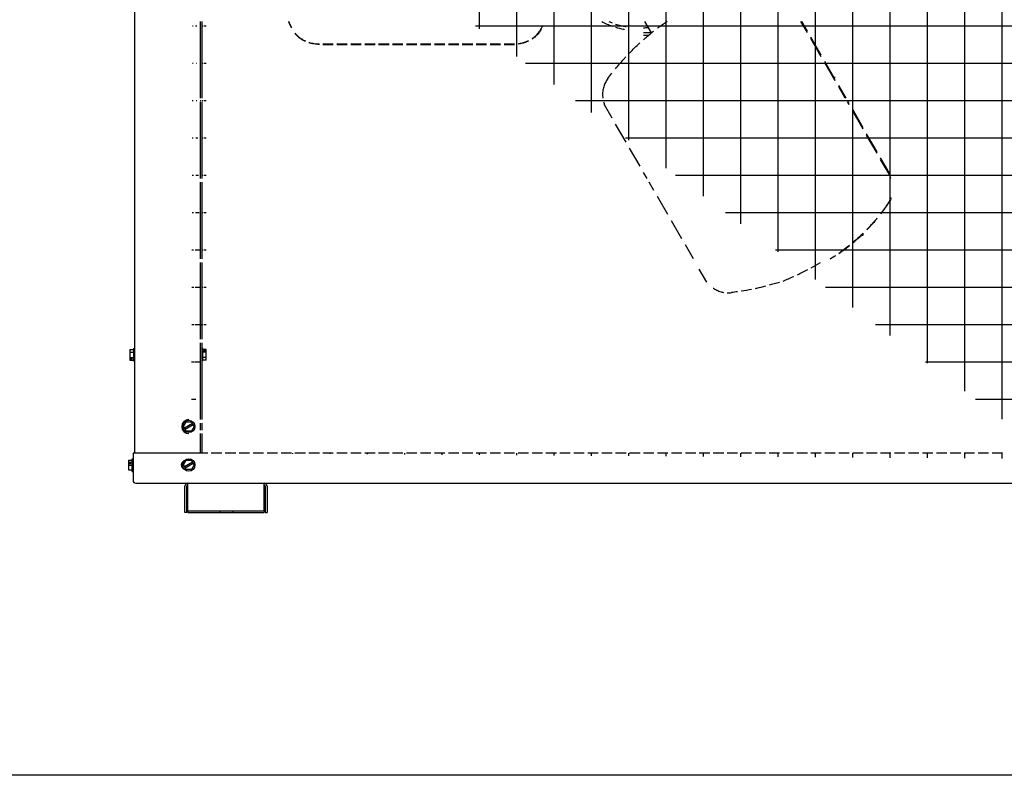
# Model space of a CAD drawing. Units: centimetres. Extents: x 2436 to 3378, y 2381 to 3325.
# Drawn here: x 2806 to 2889, y 2381 to 2445 of the extents above; entities that cross this region are included whole.
import ezdxf

# ---------------------------------------------------------------- set-up
doc = ezdxf.new("R2010")
doc.units = ezdxf.units.CM
doc.layers.add('TS - BLOCOS', color=50, linetype='Continuous')

# ---------------------------------------------------------------- blocks, each defined once
blk = doc.blocks.new('Cond 48-60 Kbtu Carrier frontal')
h = blk.add_hatch()
h.set_pattern_fill('NET', scale=0.01, style=0)
edge = h.paths.add_edge_path()
edge.add_line((-0.36809, 0.43332), (0.35837, 0.43332))
edge.add_line((0.35837, 0.43703), (0.35837, -0.43813))
edge.add_line((-0.35623, -0.4333), (-0.36509, -0.4333))
edge.add_line((-0.34437, -0.4333), (-0.35323, -0.4333))
edge.add_line((-0.33251, -0.4333), (-0.34137, -0.4333))
edge.add_line((-0.32065, -0.4333), (-0.32951, -0.4333))
edge.add_line((-0.30879, -0.4333), (-0.31765, -0.4333))
edge.add_line((-0.29693, -0.4333), (-0.30579, -0.4333))
edge.add_line((-0.28507, -0.4333), (-0.29393, -0.4333))
edge.add_line((-0.27321, -0.4333), (-0.28207, -0.4333))
edge.add_line((-0.26135, -0.4333), (-0.27021, -0.4333))
edge.add_line((-0.24949, -0.4333), (-0.25835, -0.4333))
edge.add_line((-0.23763, -0.4333), (-0.24649, -0.4333))
edge.add_line((-0.22577, -0.4333), (-0.23463, -0.4333))
edge.add_line((-0.21391, -0.4333), (-0.22277, -0.4333))
edge.add_line((-0.20205, -0.4333), (-0.21091, -0.4333))
edge.add_line((-0.19019, -0.4333), (-0.19905, -0.4333))
edge.add_line((-0.17833, -0.4333), (-0.18719, -0.4333))
edge.add_line((-0.16647, -0.4333), (-0.17533, -0.4333))
edge.add_line((-0.15461, -0.4333), (-0.16347, -0.4333))
edge.add_line((-0.14275, -0.4333), (-0.15161, -0.4333))
edge.add_line((-0.13089, -0.4333), (-0.13975, -0.4333))
edge.add_line((-0.11903, -0.4333), (-0.12789, -0.4333))
edge.add_line((-0.10717, -0.4333), (-0.11603, -0.4333))
edge.add_line((-0.09531, -0.4333), (-0.10417, -0.4333))
edge.add_line((-0.08345, -0.4333), (-0.09231, -0.4333))
edge.add_line((-0.07159, -0.4333), (-0.08045, -0.4333))
edge.add_line((-0.05973, -0.4333), (-0.06859, -0.4333))
edge.add_line((-0.04787, -0.4333), (-0.05673, -0.4333))
edge.add_line((-0.03601, -0.4333), (-0.04487, -0.4333))
edge.add_line((-0.02415, -0.4333), (-0.03301, -0.4333))
edge.add_line((-0.01229, -0.4333), (-0.02115, -0.4333))
edge.add_line((-0.00043, -0.4333), (-0.00929, -0.4333))
edge.add_line((0.01143, -0.4333), (0.00257, -0.4333))
edge.add_line((0.02329, -0.4333), (0.01443, -0.4333))
edge.add_line((0.03515, -0.4333), (0.02629, -0.4333))
edge.add_line((0.04701, -0.4333), (0.03815, -0.4333))
edge.add_line((0.05887, -0.4333), (0.05001, -0.4333))
edge.add_line((0.07073, -0.4333), (0.06187, -0.4333))
edge.add_line((0.08259, -0.4333), (0.07373, -0.4333))
edge.add_line((0.09445, -0.4333), (0.08559, -0.4333))
edge.add_line((0.10631, -0.4333), (0.09745, -0.4333))
edge.add_line((0.11817, -0.4333), (0.10931, -0.4333))
edge.add_line((0.13003, -0.4333), (0.12117, -0.4333))
edge.add_line((0.14189, -0.4333), (0.13303, -0.4333))
edge.add_line((0.15375, -0.4333), (0.14489, -0.4333))
edge.add_line((0.16561, -0.4333), (0.15675, -0.4333))
edge.add_line((0.17747, -0.4333), (0.16861, -0.4333))
edge.add_line((0.18933, -0.4333), (0.18047, -0.4333))
edge.add_line((0.20119, -0.4333), (0.19233, -0.4333))
edge.add_line((0.21305, -0.4333), (0.20419, -0.4333))
edge.add_line((0.22491, -0.4333), (0.21605, -0.4333))
edge.add_line((0.23677, -0.4333), (0.22791, -0.4333))
edge.add_line((0.24863, -0.4333), (0.23977, -0.4333))
edge.add_line((0.26049, -0.4333), (0.25163, -0.4333))
edge.add_line((0.27235, -0.4333), (0.26349, -0.4333))
edge.add_line((0.28421, -0.4333), (0.27535, -0.4333))
edge.add_line((0.29607, -0.4333), (0.28721, -0.4333))
edge.add_line((0.30793, -0.4333), (0.29907, -0.4333))
edge.add_line((0.31979, -0.4333), (0.31093, -0.4333))
edge.add_line((0.33165, -0.4333), (0.32279, -0.4333))
edge.add_line((0.34351, -0.4333), (0.33465, -0.4333))
edge.add_line((0.35537, -0.4333), (0.34651, -0.4333))
edge.add_spline(control_points=[(-0.3743, 0.10491), (-0.3743, 0.10489), (-0.37423, 0.10425), (-0.37414, 0.103), (-0.37423, 0.10175), (-0.3743, 0.10111), (-0.3743, 0.10109)], knot_values=[0, 0, 0, 0, 0.000068, 0.001916, 0.003763, 0.003831, 0.003831, 0.003831, 0.003831], degree=3, periodic=0)
edge.add_spline(control_points=[(-0.3743, 0.26841), (-0.3743, 0.26839), (-0.37423, 0.26775), (-0.37414, 0.2665), (-0.37423, 0.26525), (-0.3743, 0.26461), (-0.3743, 0.26459)], knot_values=[0, 0, 0, 0, 0.000068, 0.001916, 0.003763, 0.003831, 0.003831, 0.003831, 0.003831], degree=3, periodic=0)
edge.add_spline(control_points=[(-0.37319, 0.27009), (-0.37319, 0.26932), (-0.37304, 0.2677), (-0.37304, 0.2653), (-0.37319, 0.26369), (-0.37319, 0.26291)], knot_values=[0, 0, 0, 0, 0.002318, 0.004858, 0.007182, 0.007182, 0.007182, 0.007182], degree=3, periodic=0)
edge.add_spline(control_points=[(-0.37319, 0.10659), (-0.37319, 0.10582), (-0.37304, 0.1042), (-0.37304, 0.1018), (-0.37319, 0.10019), (-0.37319, 0.09941)], knot_values=[0, 0, 0, 0, 0.002318, 0.004858, 0.007182, 0.007182, 0.007182, 0.007182], degree=3, periodic=0)
edge.add_line((-0.37444, 0.4215), (-0.37319, 0.4215))
edge.add_line((-0.3724, 0.3547), (-0.37319, 0.3547))
edge.add_line((-0.37444, 0.2745), (-0.37319, 0.2745))
edge.add_line((-0.37444, 0.27009), (-0.37319, 0.27009))
edge.add_line((-0.37444, 0.26291), (-0.37319, 0.26291))
edge.add_line((-0.37444, 0.2585), (-0.37319, 0.2585))
edge.add_line((-0.37444, 0.111), (-0.37319, 0.111))
edge.add_line((-0.37444, 0.10659), (-0.37319, 0.10659))
edge.add_line((-0.37444, 0.09941), (-0.37319, 0.09941))
edge.add_line((-0.37444, 0.095), (-0.37319, 0.095))
edge.add_line((-0.36935, -0.00234), (-0.3724, -0.00234))
edge.add_line((-0.37972, 0.40895), (-0.38201, 0.41291))
edge.add_line((-0.37972, -0.41055), (-0.38201, -0.41451))
edge.add_line((-0.3724, -0.3443), (-0.37319, -0.3443))
edge.add_line((-0.36935, -0.34498), (-0.3724, -0.34498))
edge.add_line((-0.36935, -0.34587), (-0.37135, -0.34587))
edge.add_line((-0.36935, -0.34637), (-0.37135, -0.34637))
edge.add_line((-0.36935, -0.34726), (-0.3724, -0.34726))
edge.add_line((-0.36935, -0.35184), (-0.3724, -0.35184))
edge.add_line((-0.36935, -0.35412), (-0.3724, -0.35412))
edge.add_line((-0.3724, -0.3548), (-0.37319, -0.3548))
edge.add_line((-0.37972, -0.00055), (-0.38201, 0.00341))
edge.add_line((-0.37972, -0.00055), (-0.38201, -0.00451))
edge.add_line((-0.36935, -0.00325), (-0.36935, 0.00215))
edge.add_line((-0.36935, -0.35412), (-0.36935, -0.34498))
edge.add_line((-0.37135, -0.34587), (-0.37135, -0.34637))
edge.add_line((-0.37135, 0.35313), (-0.37135, 0.35263))
edge.add_line((-0.3724, 0.34665), (-0.3724, 0.3547))
edge.add_line((-0.3724, -0.00325), (-0.3724, 0.00215))
edge.add_line((-0.3724, -0.3548), (-0.3724, -0.3443))
edge.add_line((-0.37319, -0.41665), (-0.37319, -0.4333))
edge.add_line((-0.37319, -0.40765), (-0.37319, -0.41365))
edge.add_line((-0.37319, -0.33935), (-0.37319, -0.40465))
edge.add_line((-0.37319, -0.27105), (-0.37319, -0.33635))
edge.add_line((-0.37319, -0.20275), (-0.37319, -0.26805))
edge.add_line((-0.37319, -0.13445), (-0.37319, -0.19975))
edge.add_line((-0.37319, -0.06615), (-0.37319, -0.13145))
edge.add_line((-0.37319, -0.00625), (-0.37319, -0.06315))
edge.add_line((-0.37319, 0.00215), (-0.37319, -0.00325))
edge.add_line((-0.37319, 0.07045), (-0.37319, 0.00515))
edge.add_line((-0.37319, 0.09941), (-0.37319, 0.07345))
edge.add_line((-0.37319, 0.13875), (-0.37319, 0.10659))
edge.add_line((-0.37319, 0.20705), (-0.37319, 0.14175))
edge.add_line((-0.37319, 0.26291), (-0.37319, 0.21005))
edge.add_line((-0.37319, 0.27535), (-0.37319, 0.27009))
edge.add_line((-0.37319, 0.34365), (-0.37319, 0.27835))
edge.add_line((-0.37319, 0.40295), (-0.37319, 0.34665))
edge.add_line((-0.37319, 0.41195), (-0.37319, 0.40595))
edge.add_line((-0.37319, 0.42591), (-0.37319, 0.41495))
edge.add_line((-0.37444, -0.41665), (-0.37444, -0.4333))
edge.add_line((-0.37444, -0.40765), (-0.37444, -0.41365))
edge.add_line((-0.37444, -0.33935), (-0.37444, -0.40465))
edge.add_line((-0.37444, -0.27105), (-0.37444, -0.33635))
edge.add_line((-0.37444, -0.20275), (-0.37444, -0.26805))
edge.add_line((-0.37444, -0.13445), (-0.37444, -0.19975))
edge.add_line((-0.37444, -0.06615), (-0.37444, -0.13145))
edge.add_line((-0.37444, -0.00625), (-0.37444, -0.06315))
edge.add_line((-0.37444, 0.00215), (-0.37444, -0.00325))
edge.add_line((-0.37444, 0.07045), (-0.37444, 0.00515))
edge.add_line((-0.37444, 0.13875), (-0.37444, 0.07345))
edge.add_line((-0.37444, 0.20705), (-0.37444, 0.14175))
edge.add_line((-0.37444, 0.27535), (-0.37444, 0.21005))
edge.add_line((-0.37444, 0.34365), (-0.37444, 0.27835))
edge.add_line((-0.37444, 0.40295), (-0.37444, 0.34665))
edge.add_line((-0.37444, 0.41195), (-0.37444, 0.40595))
edge.add_line((-0.37444, 0.43333), (-0.37444, 0.41495))
edge.add_line((-0.37972, -0.41055), (-0.38201, -0.40659))
edge.add_line((-0.37972, 0.40895), (-0.38201, 0.40499))
at = {"color": 2}
for p, q in [((-0.43044, 0.45545), (-0.43044, -0.4333)), ((-0.43169, -0.4333), (-0.43169, -0.45655)), ((-0.42944, -0.4588), (0.69906, -0.4588))]:
    blk.add_line(p, q, dxfattribs=at)
for p, q in [((-0.37444, -0.06615), (-0.37444, -0.13145)), ((-0.37319, -0.06615), (-0.37319, -0.13145)), ((0.00257, -0.07538), (0.0091, -0.07538)), ((0.00257, -0.07773), (0.00742, -0.07773)), ((0.1645, -0.11348), (0.16561, -0.11348)), ((-0.37444, -0.13445), (-0.37444, -0.19975)), ((-0.37319, -0.13445), (-0.37319, -0.19975)), ((-0.37444, -0.20275), (-0.37444, -0.26805)), ((-0.37319, -0.20275), (-0.37319, -0.26805)), ((-0.37444, -0.27105), (-0.37444, -0.33635)), ((-0.37319, -0.27105), (-0.37319, -0.33635)), ((-0.37444, -0.33935), (-0.37444, -0.40465)), ((-0.37319, -0.33935), (-0.37319, -0.40465)), ((-0.43428, -0.34503), (-0.43428, -0.35417)), ((-0.43428, -0.34503), (-0.43123, -0.34503)), ((-0.43428, -0.34731), (-0.43123, -0.34731)), ((-0.43123, -0.34435), (-0.43123, -0.35485)), ((-0.43123, -0.34435), (-0.43044, -0.34435)), ((-0.3724, -0.3443), (-0.37319, -0.3443)), ((-0.3724, -0.3548), (-0.3724, -0.3443)), ((-0.36935, -0.34498), (-0.3724, -0.34498)), ((-0.36935, -0.34726), (-0.3724, -0.34726)), ((-0.37135, -0.34587), (-0.37135, -0.34637)), ((-0.36935, -0.34587), (-0.37135, -0.34587)), ((-0.36935, -0.34637), (-0.37135, -0.34637)), ((-0.36935, -0.35412), (-0.36935, -0.34498)), ((-0.43428, -0.35189), (-0.43123, -0.35189)), ((-0.43428, -0.35278), (-0.43228, -0.35278)), ((-0.43428, -0.35328), (-0.43228, -0.35328)), ((-0.43428, -0.35417), (-0.43123, -0.35417)), ((-0.43228, -0.35328), (-0.43228, -0.35278)), ((-0.43123, -0.35485), (-0.43044, -0.35485)), ((-0.3724, -0.3548), (-0.37319, -0.3548)), ((-0.36935, -0.35184), (-0.3724, -0.35184)), ((-0.36935, -0.35412), (-0.3724, -0.35412)), ((-0.38887, -0.41055), (-0.38658, -0.40659)), ((-0.38111, -0.40814), (-0.38797, -0.4121)), ((-0.38747, -0.41296), (-0.38061, -0.409)), ((-0.38658, -0.40659), (-0.38201, -0.40659)), ((-0.37972, -0.41055), (-0.38201, -0.40659)), ((-0.37444, -0.40765), (-0.37444, -0.41365)), ((-0.37319, -0.40765), (-0.37319, -0.41365)), ((-0.38658, -0.41451), (-0.38887, -0.41055)), ((-0.38201, -0.41451), (-0.38658, -0.41451)), ((-0.37972, -0.41055), (-0.38201, -0.41451)), ((-0.37444, -0.41665), (-0.37444, -0.4333)), ((-0.37319, -0.41665), (-0.37319, -0.4333)), ((-0.36809, -0.4333), (-0.43169, -0.4333)), ((-0.35623, -0.4333), (-0.36509, -0.4333)), ((-0.34437, -0.4333), (-0.35323, -0.4333)), ((-0.33251, -0.4333), (-0.34137, -0.4333)), ((-0.32065, -0.4333), (-0.32951, -0.4333)), ((-0.30879, -0.4333), (-0.31765, -0.4333)), ((-0.29693, -0.4333), (-0.30579, -0.4333)), ((-0.28507, -0.4333), (-0.29393, -0.4333)), ((-0.27321, -0.4333), (-0.28207, -0.4333)), ((-0.26135, -0.4333), (-0.27021, -0.4333)), ((-0.24949, -0.4333), (-0.25835, -0.4333)), ((-0.23763, -0.4333), (-0.24649, -0.4333)), ((-0.22577, -0.4333), (-0.23463, -0.4333)), ((-0.21391, -0.4333), (-0.22277, -0.4333)), ((-0.20205, -0.4333), (-0.21091, -0.4333)), ((-0.19019, -0.4333), (-0.19905, -0.4333)), ((-0.17833, -0.4333), (-0.18719, -0.4333)), ((-0.16647, -0.4333), (-0.17533, -0.4333)), ((-0.15461, -0.4333), (-0.16347, -0.4333)), ((-0.14275, -0.4333), (-0.15161, -0.4333)), ((-0.13089, -0.4333), (-0.13975, -0.4333)), ((-0.11903, -0.4333), (-0.12789, -0.4333)), ((-0.10717, -0.4333), (-0.11603, -0.4333)), ((-0.09531, -0.4333), (-0.10417, -0.4333)), ((-0.08345, -0.4333), (-0.09231, -0.4333)), ((-0.07159, -0.4333), (-0.08045, -0.4333)), ((-0.05973, -0.4333), (-0.06859, -0.4333)), ((-0.04787, -0.4333), (-0.05673, -0.4333)), ((-0.03601, -0.4333), (-0.04487, -0.4333)), ((-0.02415, -0.4333), (-0.03301, -0.4333)), ((-0.01229, -0.4333), (-0.02115, -0.4333)), ((-0.00043, -0.4333), (-0.00929, -0.4333)), ((0.01143, -0.4333), (0.00257, -0.4333)), ((0.02329, -0.4333), (0.01443, -0.4333)), ((0.03515, -0.4333), (0.02629, -0.4333)), ((0.04701, -0.4333), (0.03815, -0.4333)), ((0.05887, -0.4333), (0.05001, -0.4333)), ((0.07073, -0.4333), (0.06187, -0.4333)), ((0.08259, -0.4333), (0.07373, -0.4333)), ((0.09445, -0.4333), (0.08559, -0.4333)), ((0.10631, -0.4333), (0.09745, -0.4333)), ((0.11817, -0.4333), (0.10931, -0.4333)), ((0.13003, -0.4333), (0.12117, -0.4333)), ((0.14189, -0.4333), (0.13303, -0.4333)), ((0.15375, -0.4333), (0.14489, -0.4333)), ((0.16561, -0.4333), (0.15675, -0.4333)), ((0.17747, -0.4333), (0.16861, -0.4333)), ((0.18933, -0.4333), (0.18047, -0.4333)), ((0.20119, -0.4333), (0.19233, -0.4333)), ((0.21305, -0.4333), (0.20419, -0.4333)), ((0.22491, -0.4333), (0.21605, -0.4333)), ((0.23677, -0.4333), (0.22791, -0.4333)), ((0.24863, -0.4333), (0.23977, -0.4333)), ((0.26049, -0.4333), (0.25163, -0.4333)), ((0.27235, -0.4333), (0.26349, -0.4333)), ((0.28421, -0.4333), (0.27535, -0.4333)), ((0.29607, -0.4333), (0.28721, -0.4333)), ((0.30793, -0.4333), (0.29907, -0.4333)), ((-0.43553, -0.43934), (-0.43553, -0.44751)), ((-0.43553, -0.43934), (-0.43248, -0.43934)), ((-0.43553, -0.43959), (-0.43248, -0.43959)), ((-0.43553, -0.44114), (-0.43353, -0.44114)), ((-0.43553, -0.442), (-0.43353, -0.442)), ((-0.43553, -0.44355), (-0.43248, -0.44355)), ((-0.43353, -0.442), (-0.43353, -0.44114)), ((-0.43248, -0.4488), (-0.43248, -0.43805)), ((-0.43248, -0.43805), (-0.43169, -0.43805)), ((-0.43248, -0.4383), (-0.43169, -0.4383)), ((-0.38881, -0.4433), (-0.38652, -0.43934)), ((-0.38652, -0.44726), (-0.38881, -0.4433)), ((-0.38105, -0.44089), (-0.38791, -0.44485)), ((-0.38741, -0.44571), (-0.38055, -0.44175)), ((-0.38652, -0.43934), (-0.38195, -0.43934)), ((-0.37966, -0.4433), (-0.38195, -0.43934)), ((-0.37966, -0.4433), (-0.38195, -0.44726)), ((-0.43553, -0.44751), (-0.43248, -0.44751)), ((-0.43248, -0.4488), (-0.43169, -0.4488)), ((-0.38195, -0.44726), (-0.38652, -0.44726)), ((-0.38498, -0.48225), (-0.38498, -0.4588)), ((-0.32018, -0.48225), (-0.32018, -0.4588)), ((-0.38753, -0.4838), (-0.38753, -0.46135)), ((-0.38598, -0.4838), (-0.38598, -0.46135)), ((-0.31918, -0.46135), (-0.31918, -0.4838)), ((-0.31763, -0.46135), (-0.31763, -0.4838)), ((-0.38598, -0.4838), (-0.38753, -0.4838)), ((-0.38498, -0.48225), (-0.38498, -0.4838)), ((-0.38498, -0.48225), (-0.32018, -0.48225)), ((-0.38498, -0.4838), (-0.32018, -0.4838)), ((-0.35793, -0.48225), (-0.35793, -0.4838)), ((-0.34683, -0.48225), (-0.34683, -0.4838)), ((-0.32018, -0.48225), (-0.32018, -0.4838)), ((-0.31918, -0.4838), (-0.31763, -0.4838))]:
    blk.add_line(p, q)
at = {"color": 1}
for p, q in [((0.00939, -0.07587), (0.00377, -0.06615)), ((0.14189, -0.07553), (0.13647, -0.06615)), ((0.14189, -0.07431), (0.13718, -0.06615)), ((0.15375, -0.09485), (0.14489, -0.0795)), ((0.15375, -0.09607), (0.14489, -0.08072)), ((-0.27585, -0.08512), (-0.27321, -0.08512)), ((-0.27021, -0.08512), (-0.26135, -0.08512)), ((-0.27021, -0.08572), (-0.26135, -0.08572)), ((-0.25835, -0.08512), (-0.24949, -0.08512)), ((-0.25835, -0.08572), (-0.24949, -0.08572)), ((-0.24649, -0.08512), (-0.23763, -0.08512)), ((-0.24649, -0.08572), (-0.23763, -0.08572)), ((-0.23463, -0.08512), (-0.22577, -0.08512)), ((-0.23463, -0.08572), (-0.22577, -0.08572)), ((-0.22277, -0.08512), (-0.21391, -0.08512)), ((-0.22277, -0.08572), (-0.21391, -0.08572)), ((-0.21091, -0.08512), (-0.20205, -0.08512)), ((-0.21091, -0.08572), (-0.20205, -0.08572)), ((-0.19905, -0.08512), (-0.19019, -0.08512)), ((-0.19905, -0.08572), (-0.19019, -0.08572)), ((-0.18719, -0.08512), (-0.17833, -0.08512)), ((-0.18719, -0.08572), (-0.17833, -0.08572)), ((-0.17533, -0.08512), (-0.16647, -0.08512)), ((-0.17533, -0.08572), (-0.16647, -0.08572)), ((-0.16347, -0.08512), (-0.15461, -0.08512)), ((-0.16347, -0.08572), (-0.15461, -0.08572)), ((-0.15161, -0.08512), (-0.14275, -0.08512)), ((-0.15161, -0.08572), (-0.14275, -0.08572)), ((-0.13975, -0.08512), (-0.13089, -0.08512)), ((-0.13975, -0.08572), (-0.13089, -0.08572)), ((-0.12789, -0.08512), (-0.11903, -0.08512)), ((-0.12789, -0.08572), (-0.11903, -0.08572)), ((-0.11603, -0.08512), (-0.10717, -0.08512)), ((-0.11603, -0.08572), (-0.10842, -0.08572)), ((0.16561, -0.11539), (0.15675, -0.10005)), ((0.16561, -0.11661), (0.15675, -0.10126)), ((0.17488, -0.13145), (0.16861, -0.12059)), ((0.17418, -0.13145), (0.16861, -0.12181)), ((-0.02415, -0.14822), (-0.03055, -0.13714)), ((0.17747, -0.13715), (0.17591, -0.13445)), ((0.17747, -0.13593), (0.17661, -0.13445)), ((0.18933, -0.15648), (0.18047, -0.14113)), ((0.18933, -0.15769), (0.18047, -0.14235)), ((-0.01229, -0.16876), (-0.02115, -0.15341)), ((0.20119, -0.17702), (0.19233, -0.16167)), ((0.20119, -0.17824), (0.19233, -0.16289)), ((-0.00043, -0.1893), (-0.00929, -0.17396)), ((0.21053, -0.1932), (0.20419, -0.18221)), ((0.21164, -0.19634), (0.20419, -0.18343)), ((0.0056, -0.19975), (0.00257, -0.1945)), ((0.01143, -0.20984), (0.00733, -0.20275)), ((0.02329, -0.23039), (0.01443, -0.21504)), ((0.03515, -0.25093), (0.02629, -0.23558)), ((0.04503, -0.26805), (0.03815, -0.25613)), ((0.05646, -0.28784), (0.05001, -0.27667))]:
    blk.add_line(p, q, dxfattribs=at)
for centre in [(-0.38429, -0.41055), (-0.38423, -0.4433)]:
    blk.add_circle(centre, 0.00525)
for radius, start, end in [(0.07407, 243.49666, 250.95989), (0.0715, 247.85273, 250.28575), (0.07407, 253.36076, 258.80869), (0.0715, 252.76251, 260.14283), (0.0715, 272.00994, 275.31673), (0.3115, 297.78033, 299.45537), (0.3115, 292.93331, 294.74379), (0.3115, 295.35682, 297.1673)]:
    blk.add_arc((0, 0), radius, start, end, dxfattribs=at)
for centre, radius, start, end in [((-0.01457, -0.07364), 0.001, 0, 78.80869), ((-0.01457, -0.07364), 0.00357, 49.64713, 78.80869), ((0, 0), 0.3115, 307.07808, 307.48191), ((-0.38429, -0.41065), 0.006, 90, 270), ((-0.38753, -0.4433), 0.00315, 110.25666, 249.74334), ((-0.42944, -0.45655), 0.00225, 180, 270), ((-0.38498, -0.46135), 0.00255, 90, 180), ((-0.38498, -0.46135), 0.001, 90, 180), ((-0.32018, -0.46135), 0.00255, 0, 90), ((-0.32018, -0.46135), 0.001, 0, 90)]:
    blk.add_arc(centre, radius, start, end)
for points, start_tangent, end_tangent in [([(-0.2994, -0.06626), (-0.297, -0.07143)], (0.403961, -0.914776), (0.437578, -0.899181)), ([(-0.297, -0.07099), (-0.29921, -0.06626)], (-0.437647, 0.899147), (-0.406833, 0.913503)), ([(0.01436, -0.0719), (0.01631, -0.07044), (0.02272, -0.06593)], (0.797725, 0.603021), (0.828953, 0.559318)), ([(-0.08461, -0.07267), (-0.08659, -0.07586), (-0.08923, -0.07874), (-0.09231, -0.08112)], (-0.445637, -0.895214), (-0.836616, -0.54779)), ([(-0.09228, -0.08066), (-0.09131, -0.07999), (-0.08861, -0.0777), (-0.08634, -0.07508), (-0.08477, -0.07256)], (0.836028, 0.548687), (0.463027, 0.886344)), ([(-0.08477, -0.07256), (-0.08461, -0.07223)], (0.463027, 0.886344), (0.445708, 0.895178)), ([(-0.08332, -0.06957), (-0.08461, -0.07223)], (-0.428389, -0.903595), (-0.445708, -0.895178)), ([(-0.08461, -0.07267), (-0.08443, -0.07231)], (0.445637, 0.895214), (0.443297, 0.896375)), ([(-0.08443, -0.07231), (-0.08335, -0.07008)], (0.443297, 0.896375), (0.428779, 0.90341)), ([(-0.29398, -0.07596), (-0.29239, -0.0777), (-0.28969, -0.07999), (-0.28664, -0.08189), (-0.2851, -0.08265)], (0.631587, -0.775305), (0.911035, -0.41233)), ([(-0.28507, -0.0831), (-0.2886, -0.08118), (-0.29177, -0.07874), (-0.29397, -0.07641)], (-0.911381, 0.411564), (-0.631887, 0.775061)), ([(-0.10417, -0.085), (-0.10136, -0.08449), (-0.09773, -0.0834), (-0.09529, -0.08236)], (0.990914, 0.134495), (0.900662, 0.43452)), ([(-0.09529, -0.0828), (-0.09597, -0.08312), (-0.09994, -0.08456), (-0.10417, -0.08544)], (-0.900653, -0.434539), (-0.99094, -0.134306)), ([(0.00249, -0.08162), (0.00935, -0.07582)], (0.749053, 0.66251), (0.777783, 0.628533)), ([(-0.28209, -0.08381), (-0.27964, -0.08449), (-0.27585, -0.08512)], (0.951661, -0.30715), (0.994657, -0.103235)), ([(-0.27588, -0.08555), (-0.27685, -0.08544), (-0.28106, -0.08456), (-0.28209, -0.08425)], (-0.994551, 0.104252), (-0.95163, 0.307247)), ([(-0.27321, -0.08572), (-0.27588, -0.08555)], (-0.999804, 0.019815), (-0.994551, 0.104252)), ([(-0.27321, -0.0857), (-0.27365, -0.08566), (-0.27475, -0.08546), (-0.27585, -0.08512)], (-0.997457, 0.071274), (-0.936569, 0.350484)), ([(-0.10842, -0.08572), (-0.10735, -0.08566), (-0.10717, -0.08564)], (1, 0), (0.990135, 0.140115)), ([(-0.10717, -0.0857), (-0.10842, -0.08572)], (-0.999229, -0.039255), (-1, 0)), ([(-0.00945, -0.09306), (-0.00048, -0.0843)], (0.694508, 0.719485), (0.736032, 0.676947)), ([(-0.02135, -0.10644), (-0.01413, -0.09806), (-0.01237, -0.09615)], (0.6338, 0.773497), (0.680248, 0.732982)), ([(-0.02775, -0.11463), (-0.02982, -0.11797), (-0.03129, -0.12166), (-0.03211, -0.12552), (-0.03226, -0.12945), (-0.03207, -0.13146)], (-0.597911, -0.801563), (0.134413, -0.990925)), ([(-0.02775, -0.11463), (-0.02431, -0.11013)], (0.597911, 0.801563), (0.617532, 0.786546)), ([(-0.03146, -0.13447), (-0.03055, -0.13714)], (0.264345, -0.964428), (0.379876, -0.925038)), ([(0.21053, -0.1932), (0.21203, -0.19615)], (0.5, -0.866025), (0.40699, -0.913432)), ([(0.21053, -0.1932), (0.21101, -0.19416), (0.21138, -0.19521), (0.21164, -0.19634)], (0.5, -0.866025), (0.164756, -0.986334)), ([(0.21293, -0.19975), (0.21164, -0.19634)], (-0.298106, 0.954533), (-0.407924, 0.913016)), ([(0.21203, -0.19615), (0.21241, -0.19704)], (0.40699, -0.913432), (0.378619, -0.925553)), ([(0.21095, -0.22026), (0.21235, -0.21764), (0.21311, -0.21566)], (0.536083, 0.844165), (0.31102, 0.950404)), ([(0.21308, -0.21657), (0.2129, -0.21703), (0.21113, -0.22035)], (-0.364048, -0.93138), (-0.55246, -0.83354)), ([(0.2044, -0.22972), (0.21091, -0.22069)], (0.613241, 0.789896), (0.554647, 0.832086)), ([(0.21075, -0.22057), (0.20441, -0.22944)], (-0.552393, -0.833584), (-0.60999, -0.792409)), ([(0.21075, -0.22057), (0.21095, -0.22026)], (0.552393, 0.833584), (0.536083, 0.844165)), ([(0.21091, -0.22069), (0.21113, -0.22035)], (0.554647, 0.832086), (0.55246, 0.83354)), ([(0.19252, -0.24331), (0.19979, -0.23537), (0.20128, -0.23361)], (0.700208, 0.713939), (0.638301, 0.769787)), ([(0.2013, -0.23334), (0.19942, -0.23559), (0.19253, -0.24314)], (-0.635159, -0.772382), (-0.697747, -0.716344)), ([(0.18947, -0.2462), (0.18633, -0.24917), (0.18064, -0.25417)], (-0.716959, -0.697115), (-0.766197, -0.642606)), ([(0.18064, -0.25427), (0.1867, -0.24895), (0.18945, -0.24636)], (0.768089, 0.640343), (0.719326, 0.694673)), ([(0.17763, -0.25663), (0.17159, -0.26124), (0.16869, -0.2633)], (-0.781071, -0.624443), (-0.820606, -0.571495)), ([(0.1687, -0.26334), (0.17197, -0.26102), (0.17763, -0.25672)], (0.822086, 0.569364), (0.782887, 0.622164)), ([(0.16574, -0.26532), (0.16121, -0.26823)], (-0.832283, -0.554352), (-0.848909, -0.528539)), ([(0.06185, -0.29289), (0.06227, -0.29317), (0.06574, -0.295), (0.06949, -0.29623), (0.07071, -0.29648)], (0.829356, -0.55872), (0.984609, -0.17477)), ([(0.10637, -0.29131), (0.09852, -0.29316), (0.09746, -0.29339)], (-0.96895, -0.247257), (-0.978508, -0.206208)), ([(0.11798, -0.28799), (0.10937, -0.29052)], (-0.953166, -0.302447), (-0.965242, -0.261357)), ([(0.07373, -0.29681), (0.07735, -0.29668)], (0.999076, -0.042989), (0.993129, 0.117024)), ([(0.08261, -0.29599), (0.07735, -0.29668)], (-0.990157, -0.139959), (-0.993129, -0.117024)), ([(0.09448, -0.29399), (0.08562, -0.29555)], (-0.981256, -0.192709), (-0.988195, -0.153202))]:
    blk.add_spline(points, degree=3, dxfattribs=dict(at, start_tangent=start_tangent, end_tangent=end_tangent))
for points, start_tangent, end_tangent in [([(0.00935, -0.07582), (0.01129, -0.07427)], (0.777783, 0.628533), (0.785623, 0.618706)), ([(0.11818, -0.28793), (0.11798, -0.28799)], (-0.952868, -0.303386), (-0.953166, -0.302447))]:
    blk.add_spline(points, degree=3, dxfattribs=dict(start_tangent=start_tangent, end_tangent=end_tangent))

msp = doc.modelspace()

# ---------------------------------------------------------------- linework, layer by layer
at = {"layer": 'TS - BLOCOS', "color": 2}
msp.add_lwpolyline([(2435.647, 2669.075), (3377.84, 2669.075), (3377.84, 2381.016), (2435.647, 2381.016)], close=True, dxfattribs=at)

# ---------------------------------------------------------------- block references
at = {"layer": 'TS - BLOCOS', "color": 1, "xscale": 100, "yscale": 100, "zscale": 100}
msp.add_blockref('Cond 48-60 Kbtu Carrier frontal', (2858.497, 2451.736), dxfattribs=at)

doc.saveas('drawing.dxf')
